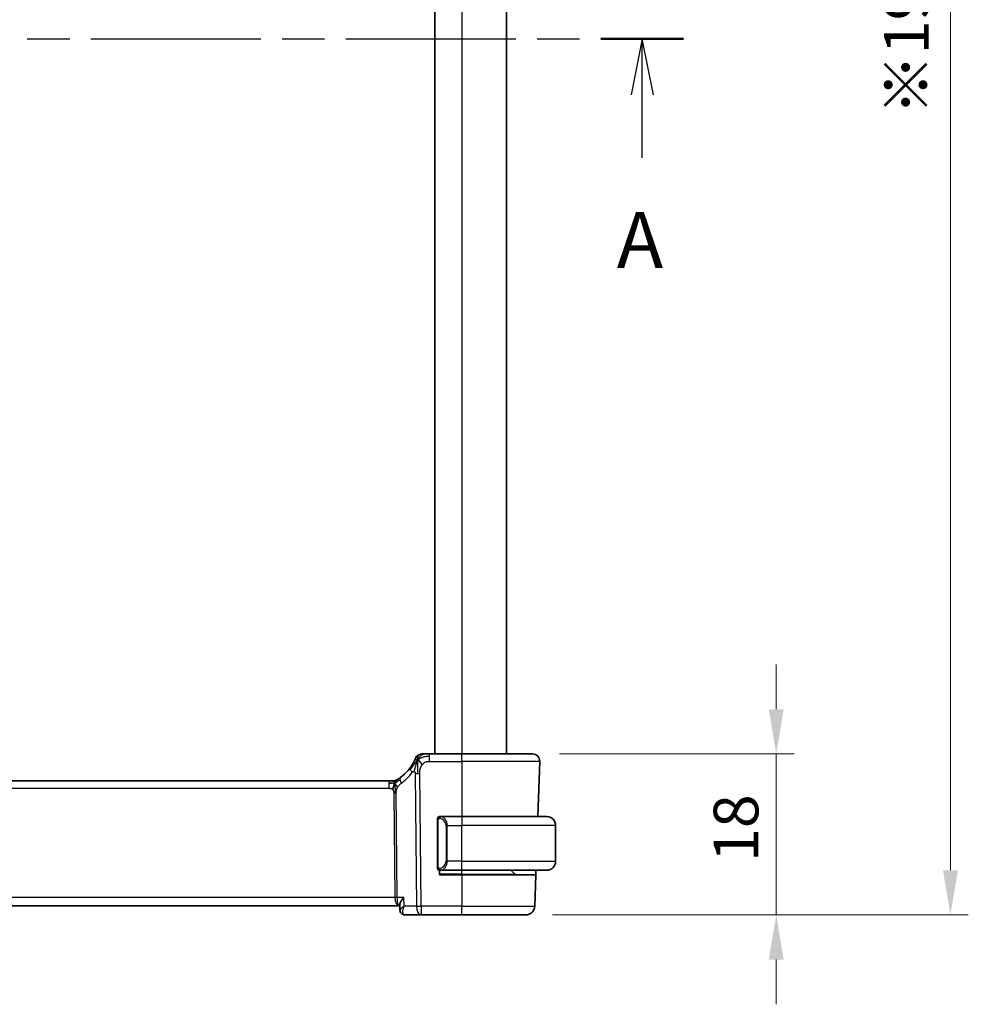
# Model space of a CAD drawing. Units: millimetres. Extents: x 29 to 4566, y 16 to 718.
# Drawn here: x 1278 to 1384, y 393 to 503 of the extents above; entities that cross this region are included whole.
import ezdxf

# ---------------------------------------------------------------- set-up
doc = ezdxf.new("R2010")
doc.units = ezdxf.units.MM
doc.header["$LTSCALE"] = 2
doc.linetypes.add('CHAIN', pattern=[0.3543, 0.2362, -0.0295, 0.0591, -0.0295])
doc.layers.get('Defpoints').update_dxf_attribs({"lineweight": 25})
for name, color, linetype, lineweight in [('Dimension (ISO)', 7, 'Continuous', 18), ('Section Line (ISO)', 7, 'CHAIN', 25), ('Visible (ISO)', 7, 'Continuous', 35), ('Visible Narrow (ISO)', 7, 'Continuous', 25)]:
    doc.layers.add(name, color=color, linetype=linetype, lineweight=lineweight)
doc.styles.add('Note Text (TK)', font='txt')
doc.dimstyles.new('Default - Method 1b (TK)', dxfattribs={"dimscale": 2, "dimtxt": 2.5, "dimasz": 2.5, "dimexe": 1, "dimexo": 1.5, "dimgap": 1, "dimtad": 1, "dimtoh": 1, "dimrnd": 1e-08, "dimdsep": 46, "dimtxsty": 'Note Text (TK)', "dimcen": 0.09, "dimdle": 5, "dimclrd": 100, "dimclre": 100, "dimclrt": 7, "dimadec": 1, "dimazin": 1, "dimtfac": 1, "dimtmove": 0, "dimatfit": 3, "dimfxl": 1, "dimtolj": 1, "dimlwd": -1, "dimlwe": -1, "dimarcsym": 0})

# ---------------------------------------------------------------- blocks, each defined once
blk = doc.blocks.new('2dTransSection0')
at = {"layer": 'Section Line (ISO)', "linetype": 'CHAIN', "ltscale": 16.097656}
blk.add_line((154.878, 202.079), (227.022, 202.079), dxfattribs=at)
at = {"layer": 'Section Line (ISO)', "linetype": 'Continuous', "lineweight": 50}
for p, q in [((154.878, 202.079), (158.581, 202.079)), ((223.318, 202.079), (227.022, 202.079))]:
    blk.add_line(p, q, dxfattribs=at)
at = {"layer": 'Section Line (ISO)', "linetype": 'Continuous'}
for p, q in [((156.729, 202.079), (156.229, 199.579)), ((156.729, 199.579), (156.729, 202.079)), ((157.229, 199.579), (156.729, 202.079)), ((225.17, 202.079), (224.67, 199.579)), ((225.17, 199.579), (225.17, 202.079)), ((225.67, 199.579), (225.17, 202.079)), ((156.729, 196.748), (156.729, 199.579)), ((225.17, 196.748), (225.17, 199.579))]:
    blk.add_line(p, q, dxfattribs=at)
at = {"layer": 'Section Line (ISO)', "char_height": 2.5, "attachment_point": 7, "style": 'Note Text (TK)'}
for insert in [(155.593, 191.05), (224.034, 191.05)]:
    blk.add_mtext('A', dxfattribs=dict(at, insert=insert))
blk = doc.blocks.new('*D39')
at = {"layer": 'Defpoints', "color": 0}
for p in [(1335.42, 421.2), (1334.65, 403.2), (1362.67, 403.2)]:
    blk.add_point(p, dxfattribs=at)
at = {"layer": 'Dimension (ISO)', "color": 100}
for p, q in [((1362.67, 426.2), (1362.67, 431.2)), ((1338.42, 421.2), (1364.67, 421.2)), ((1362.67, 421.2), (1362.67, 416.2)), ((1362.67, 416.2), (1362.67, 408.2)), ((1362.67, 403.2), (1362.67, 408.2)), ((1337.65, 403.2), (1364.67, 403.2)), ((1362.67, 398.2), (1362.67, 393.2))]:
    blk.add_line(p, q, dxfattribs=at)
for points in [[(1361.83, 426.2), (1363.5, 426.2), (1362.67, 421.2)], [(1361.83, 398.2), (1363.5, 398.2), (1362.67, 403.2)]]:
    blk.add_solid(points, dxfattribs=at)
at = {"layer": 'Dimension (ISO)', "color": 7, "insert": (1358.17, 409.12), "char_height": 5, "attachment_point": 4, "rotation": 90, "style": 'Note Text (TK)'}
blk.add_mtext('\\A1;18', dxfattribs=at)
blk = doc.blocks.new('*D41')
at = {"layer": 'Defpoints', "color": 0}
for p in [(1334.65, 599.2), (1334.65, 403.2), (1382.15, 403.2)]:
    blk.add_point(p, dxfattribs=at)
at = {"layer": 'Dimension (ISO)', "color": 100}
for p, q in [((1337.65, 599.2), (1384.15, 599.2)), ((1382.15, 594.2), (1382.15, 408.2)), ((1337.65, 403.2), (1384.15, 403.2))]:
    blk.add_line(p, q, dxfattribs=at)
for points in [[(1381.32, 594.2), (1382.99, 594.2), (1382.15, 599.2)], [(1381.32, 408.2), (1382.99, 408.2), (1382.15, 403.2)]]:
    blk.add_solid(points, dxfattribs=at)
at = {"layer": 'Dimension (ISO)', "color": 7, "insert": (1377.23, 492.65), "char_height": 5, "attachment_point": 4, "rotation": 90, "style": 'Note Text (TK)'}
blk.add_mtext('\\A1;※196', dxfattribs=at)

msp = doc.modelspace()

# ---------------------------------------------------------------- linework, layer by layer
at = {"layer": 'Visible (ISO)'}
for p, q in [((1324.4972, 581.1987), (1324.4972, 421.1987)), ((1332.4972, 581.1987), (1332.4972, 421.1987)), ((1327.4972, 421.1987), (1323.8995, 421.1987)), ((1327.4972, 421.1987), (1335.4188, 421.1987)), ((1336.2183, 420.3708), (1336.0028, 414.1987)), ((1319.3203, 418.1987), (1205.6742, 418.1987)), ((1319.3203, 418.1987), (1319.6738, 418.1987)), ((1319.6738, 418.1987), (1319.8202, 418.1987)), ((1327.4972, 414.1987), (1325.0913, 414.1987)), ((1327.4972, 414.1987), (1336.9972, 414.1987)), ((1324.7972, 413.8245), (1324.7972, 408.573)), ((1337.9972, 409.1987), (1337.9972, 413.1987)), ((1324.9972, 407.6987), (1324.9972, 408.1987)), ((1327.4972, 407.6987), (1324.9972, 407.6987)), ((1325.0937, 408.1987), (1327.4972, 408.1987)), ((1336.9972, 408.1987), (1327.4972, 408.1987)), ((1327.4972, 407.6987), (1335.7758, 407.6987)), ((1333.4386, 407.7573), (1332.9972, 408.1987)), ((1335.7758, 407.6987), (1335.6523, 404.1638)), ((1335.7932, 408.1987), (1335.7758, 407.6987)), ((1320.5811, 403.7401), (1320.5552, 404.325)), ((1204.5653, 404.1987), (1320.4291, 404.1987)), ((1320.4291, 404.1987), (1320.5608, 404.1987)), ((1320.5823, 403.743), (1320.5819, 403.7526)), ((1321.1443, 403.1987), (1322.9388, 403.1987)), ((1322.9388, 403.1987), (1327.4972, 403.1987)), ((1334.6529, 403.1987), (1327.4972, 403.1987))]:
    msp.add_line(p, q, dxfattribs=at)
for centre, radius, start, end in [((1323.0604, 420.3987), 0.8, 123.699959, 157.399918), ((1323.0604, 420.3987), 0.8, 90, 123.699959), ((1335.4188, 420.3987), 0.8, 358, 90), ((1317.7057, 422.6277), 5, 306.253953, 323.549197), ((1319.8202, 418.9987), 0.8, 270, 285.11401), ((1319.8202, 418.9987), 0.8, 285.11401, 300.22802), ((1324.9972, 413.9987), 0.2, 135, 180), ((1324.9972, 413.9987), 0.2, 90, 135), ((1336.9972, 413.1987), 1, 0, 90), ((1336.9972, 409.1987), 1, 270, 0), ((1324.9972, 408.3987), 0.2, 180, 225), ((1324.9972, 408.3987), 0.2, 225, 270), ((1333.5801, 407.8987), 0.2, 225, 270), ((1334.6529, 404.1987), 1, 270, 358)]:
    msp.add_arc(centre, radius, start, end, dxfattribs=at)
msp.add_ellipse((1321.1257, 403.7008), major_axis=(-0.109, -0.488), ratio=0.90993285, start_param=0.00422097, end_param=0.0044288, dxfattribs=at)
for points, knots in [([(1323.2782, 421.1987), (1323.2445, 421.1987), (1323.2138, 421.1987), (1323.1874, 421.1987), (1323.1609, 421.1987), (1323.1386, 421.1987), (1323.1209, 421.1987), (1323.1032, 421.1987), (1323.0899, 421.1987), (1323.0806, 421.1987), (1323.0713, 421.1987), (1323.0659, 421.1987), (1323.0632, 421.1987), (1323.0613, 421.1987), (1323.0607, 421.1987), (1323.0605, 421.1987), (1323.0604, 421.1987), (1323.0604, 421.1987), (1323.0604, 421.1987)], [0.5, 0.5, 0.5, 0.5, 0.599976697, 0.599976697, 0.599976697, 0.699886248, 0.699886248, 0.699886248, 0.799820049, 0.799820049, 0.799820049, 0.899869718, 0.899869718, 0.899869718, 0.967934648, 0.967934648, 0.967934648, 1, 1, 1, 1]), ([(1323.8995, 421.1987), (1323.8588, 421.1987), (1323.8173, 421.1987), (1323.7744, 421.1987), (1323.7315, 421.1987), (1323.6872, 421.1987), (1323.6434, 421.1987), (1323.5995, 421.1987), (1323.5561, 421.1987), (1323.5133, 421.1987), (1323.4705, 421.1987), (1323.4283, 421.1987), (1323.3887, 421.1987), (1323.349, 421.1987), (1323.312, 421.1987), (1323.2782, 421.1987)], [0, 0, 0, 0, 0.100000209, 0.100000209, 0.100000209, 0.200000665, 0.200000665, 0.200000665, 0.300000997, 0.300000997, 0.300000997, 0.400000832, 0.400000832, 0.400000832, 0.5, 0.5, 0.5, 0.5]), ([(1322.1766, 420.3891), (1322.1536, 420.3431), (1322.1278, 420.2934), (1322.0999, 420.242), (1322.0723, 420.1911), (1322.0426, 420.1386), (1322.0119, 420.0865), (1321.9813, 420.0347), (1321.9496, 419.9833), (1321.9179, 419.9336), (1321.8862, 419.8841), (1321.8544, 419.8363), (1321.8229, 419.7906), (1321.791, 419.7443), (1321.7594, 419.7001), (1321.7276, 419.657)], [0.5, 0.5, 0.5, 0.5, 0.600709747, 0.600709747, 0.600709747, 0.700585003, 0.700585003, 0.700585003, 0.800151035, 0.800151035, 0.800151035, 0.899328212, 0.899328212, 0.899328212, 1, 1, 1, 1]), ([(1322.3218, 420.7062), (1322.3218, 420.7061), (1322.3217, 420.706), (1322.3199, 420.7017), (1322.3181, 420.6974), (1322.3146, 420.689), (1322.3085, 420.6746), (1322.3024, 420.6602), (1322.2937, 420.6399), (1322.2821, 420.6134), (1322.2704, 420.5869), (1322.2557, 420.5542), (1322.2381, 420.5163), (1322.2313, 420.5017), (1322.224, 420.4863), (1322.2164, 420.4703), (1322.2041, 420.4446), (1322.1908, 420.4174), (1322.1766, 420.3891)], [0, 0, 0, 0, 0.09991202, 0.09991202, 0.09991202, 0.199818412, 0.199818412, 0.199818412, 0.299726003, 0.299726003, 0.299726003, 0.399641622, 0.399641622, 0.399641622, 0.438169982, 0.438169982, 0.438169982, 0.5, 0.5, 0.5, 0.5]), ([(1320.6626, 418.5956), (1320.6451, 418.5828), (1320.6266, 418.5694), (1320.6051, 418.5541), (1320.5836, 418.5388), (1320.5591, 418.5217), (1320.5354, 418.5054), (1320.5118, 418.4892), (1320.4891, 418.4739), (1320.4663, 418.4588), (1320.4429, 418.4433), (1320.4194, 418.4281), (1320.3967, 418.4135), (1320.3752, 418.3998), (1320.3551, 418.3872), (1320.3371, 418.3761)], [0, 0, 0, 0, 0.100049346, 0.100049346, 0.100049346, 0.200168387, 0.200168387, 0.200168387, 0.300146802, 0.300146802, 0.300146802, 0.402885857, 0.402885857, 0.402885857, 0.5, 0.5, 0.5, 0.5]), ([(1319.8202, 418.1987), (1319.894, 418.1987), (1319.9687, 418.2095), (1320.0999, 418.2469), (1320.1585, 418.2711), (1320.2128, 418.3017)], [0, 0, 0, 0, 0.0221816687, 0.0221816687, 0.0409243233, 0.0409243233, 0.0409243233, 0.0409243233]), ([(1320.3371, 418.3761), (1320.3187, 418.3647), (1320.3033, 418.3553), (1320.2895, 418.347), (1320.2756, 418.3386), (1320.2635, 418.3314), (1320.254, 418.3258), (1320.2446, 418.3202), (1320.238, 418.3163), (1320.2333, 418.3136), (1320.2287, 418.3109), (1320.226, 418.3093), (1320.2246, 418.3085), (1320.2232, 418.3076), (1320.223, 418.3076), (1320.223, 418.3075)], [0.5, 0.5, 0.5, 0.5, 0.599693414, 0.599693414, 0.599693414, 0.700184796, 0.700184796, 0.700184796, 0.800594404, 0.800594404, 0.800594404, 0.900170657, 0.900170657, 0.900170657, 1, 1, 1, 1]), ([(1325.0646, 414.1987), (1325.0584, 414.1987), (1325.0516, 414.1987), (1325.0448, 414.1987), (1325.0386, 414.1987), (1325.0324, 414.1987), (1325.0271, 414.1987), (1325.0217, 414.1987), (1325.0171, 414.1987), (1325.0133, 414.1987), (1325.009, 414.1987), (1325.0056, 414.1987), (1325.0029, 414.1987), (1324.9987, 414.1987), (1324.9978, 414.1987), (1324.9972, 414.1987)], [0.258273118, 0.258273118, 0.258273118, 0.258273118, 0.393143911, 0.393143911, 0.393143911, 0.516901466, 0.516901466, 0.516901466, 0.642015716, 0.642015716, 0.642015716, 0.782669876, 0.782669876, 0.782669876, 1, 1, 1, 1]), ([(1325.0913, 414.1987), (1325.0898, 414.1987), (1325.0878, 414.1987), (1325.0854, 414.1987), (1325.08, 414.1987), (1325.0728, 414.1987), (1325.0646, 414.1987)], [0.000000157, 0.000000157, 0.000000157, 0.000000157, 0.07789573, 0.07789573, 0.07789573, 0.258273118, 0.258273118, 0.258273118, 0.258273118]), ([(1324.7972, 413.9987), (1324.7972, 413.9987), (1324.7972, 413.9987), (1324.7972, 413.9981), (1324.7972, 413.9975), (1324.7972, 413.9963), (1324.7972, 413.9943), (1324.7972, 413.9923), (1324.7972, 413.9894), (1324.7972, 413.9857), (1324.7972, 413.9819), (1324.7972, 413.9772), (1324.7972, 413.9718), (1324.7972, 413.9662), (1324.7972, 413.9597), (1324.7972, 413.9528)], [0, 0, 0, 0, 0.100267749, 0.100267749, 0.100267749, 0.198470645, 0.198470645, 0.198470645, 0.296516219, 0.296516219, 0.296516219, 0.396280778, 0.396280778, 0.396280778, 0.5, 0.5, 0.5, 0.5]), ([(1324.7972, 413.9528), (1324.7972, 413.941), (1324.7972, 413.927), (1324.7972, 413.9123), (1324.7972, 413.8979), (1324.7972, 413.8827), (1324.7972, 413.8676), (1324.7972, 413.8658), (1324.7972, 413.864), (1324.7972, 413.8622), (1324.7972, 413.8492), (1324.7972, 413.8365), (1324.7972, 413.8245)], [0.5, 0.5, 0.5, 0.5, 0.669989404, 0.669989404, 0.669989404, 0.836566079, 0.836566079, 0.836566079, 0.856225759, 0.856225759, 0.856225759, 1, 1, 1, 1]), ([(1324.7972, 408.573), (1324.7972, 408.5672), (1324.7972, 408.5614), (1324.7972, 408.5553), (1324.7972, 408.5493), (1324.7972, 408.5431), (1324.7972, 408.5368), (1324.7972, 408.5304), (1324.7972, 408.5239), (1324.7972, 408.5174), (1324.7972, 408.5108), (1324.7972, 408.5042), (1324.7972, 408.4978), (1324.7972, 408.4912), (1324.7972, 408.4849), (1324.7972, 408.4788), (1324.7972, 408.4726), (1324.7972, 408.4667), (1324.7972, 408.4611), (1324.7972, 408.4554), (1324.7972, 408.45), (1324.7972, 408.4451)], [0, 0, 0, 0, 0.071870675, 0.071870675, 0.071870675, 0.142502949, 0.142502949, 0.142502949, 0.212568705, 0.212568705, 0.212568705, 0.282687692, 0.282687692, 0.282687692, 0.353484447, 0.353484447, 0.353484447, 0.42564648, 0.42564648, 0.42564648, 0.5, 0.5, 0.5, 0.5]), ([(1324.7972, 408.4451), (1324.7972, 408.4392), (1324.7972, 408.4337), (1324.7972, 408.4288), (1324.7972, 408.4239), (1324.7972, 408.4195), (1324.7972, 408.4158), (1324.7972, 408.4121), (1324.7972, 408.409), (1324.7972, 408.4066), (1324.7972, 408.4043), (1324.7972, 408.4025), (1324.7972, 408.4013), (1324.7972, 408.4011), (1324.7972, 408.4008), (1324.7972, 408.4006), (1324.7972, 408.3998), (1324.7972, 408.3994), (1324.7972, 408.3991), (1324.7972, 408.3987), (1324.7972, 408.3987), (1324.7972, 408.3987)], [0.5, 0.5, 0.5, 0.5, 0.58502424, 0.58502424, 0.58502424, 0.669471814, 0.669471814, 0.669471814, 0.753247815, 0.753247815, 0.753247815, 0.836265221, 0.836265221, 0.836265221, 0.854434967, 0.854434967, 0.854434967, 0.91835525, 0.91835525, 0.91835525, 1, 1, 1, 1]), ([(1324.9972, 408.1987), (1324.9976, 408.1987), (1324.9983, 408.1987), (1325.0015, 408.1987), (1325.0035, 408.1987), (1325.0062, 408.1987), (1325.0095, 408.1987), (1325.0123, 408.1987), (1325.0157, 408.1987), (1325.0197, 408.1987), (1325.0234, 408.1987), (1325.0278, 408.1987), (1325.0326, 408.1987), (1325.0375, 408.1987), (1325.0428, 408.1987), (1325.048, 408.1987), (1325.0537, 408.1987), (1325.0594, 408.1987), (1325.0646, 408.1987)], [0, 0, 0, 0, 0.19035453, 0.19035453, 0.19035453, 0.313863222, 0.313863222, 0.313863222, 0.421406083, 0.421406083, 0.421406083, 0.523967972, 0.523967972, 0.523967972, 0.628134753, 0.628134753, 0.628134753, 0.741726882, 0.741726882, 0.741726882, 0.741726882]), ([(1325.0646, 408.1987), (1325.07, 408.1987), (1325.0749, 408.1987), (1325.0793, 408.1987), (1325.0844, 408.1987), (1325.0886, 408.1987), (1325.0913, 408.1987)], [0.741726882, 0.741726882, 0.741726882, 0.741726882, 0.860546319, 0.860546319, 0.860546319, 1, 1, 1, 1]), ([(1321.003, 405.1638), (1321.0022, 405.1628), (1321.0013, 405.1617), (1320.9162, 405.0538), (1320.8394, 404.9478), (1320.7081, 404.7458), (1320.6525, 404.648), (1320.5694, 404.4584), (1320.5527, 404.3815), (1320.5552, 404.325)], [-0.000441715, -0.000441715, -0.000441715, -0.000441715, 0, 0, 0.044052665, 0.044052665, 0.08806592, 0.08806592, 0.1380679, 0.1380679, 0.1380679, 0.1380679]), ([(1321.0225, 403.2126), (1320.965, 403.226), (1320.9083, 403.2496), (1320.8048, 403.3134), (1320.7568, 403.3547), (1320.675, 403.4512), (1320.6409, 403.5083), (1320.5966, 403.6238), (1320.5848, 403.6833), (1320.5823, 403.7397)], [0, 0, 0, 0, 0.01863505, 0.01863505, 0.0375654445, 0.0375654445, 0.0573967565, 0.0573967565, 0.0760282394, 0.0760282394, 0.0760282394, 0.0760282394]), ([(1321.0187, 403.2127), (1320.9576, 403.2263), (1320.8973, 403.2506), (1320.79, 403.3168), (1320.7417, 403.3594), (1320.666, 403.4553), (1320.6365, 403.5093), (1320.6004, 403.61), (1320.5901, 403.657), (1320.5852, 403.703)], [0, 0, 0, 0, 0.0194912781, 0.0194912781, 0.0387956851, 0.0387956851, 0.0572727536, 0.0572727536, 0.0721335417, 0.0721335417, 0.0721335417, 0.0721335417])]:
    msp.add_open_spline(points, degree=3, knots=knots, dxfattribs=at)
for points in [[(1322.5619, 420.5205), (1322.5298, 420.4562), (1322.5002, 420.3904), (1322.4704, 420.3145)], [(1322.5619, 420.5205), (1322.6019, 420.5046), (1322.6845, 420.4604), (1322.8268, 420.3435), (1322.9729, 420.1319), (1323.0637, 420.0001)], [(1319.6192, 417.9417), (1319.5364, 417.9499), (1319.4358, 417.9545), (1319.3203, 417.9545)], [(1320.014, 417.922), (1319.9909, 417.8744), (1319.9463, 417.7761), (1319.8701, 417.5526), (1319.7906, 417.3404), (1319.7433, 417.2315)], [(1320.5823, 403.7403), (1320.5823, 403.7401), (1320.5823, 403.7399), (1320.5823, 403.7397)], [(1321.1443, 403.1987), (1321.1023, 403.1987), (1321.06, 403.2035), (1321.0188, 403.2127)]]:
    msp.add_open_spline(points, degree=3, dxfattribs=at)
at = {"layer": 'Visible Narrow (ISO)'}
for p, q in [((1327.4972, 581.1987), (1327.4972, 421.1987)), ((1323.8995, 420.9545), (1323.8995, 421.1987)), ((1323.8995, 420.3708), (1323.8995, 420.9545)), ((1327.4972, 420.3708), (1327.4972, 421.1987)), ((1323.8995, 420.3708), (1327.4972, 420.3708)), ((1336.2183, 420.3708), (1327.4972, 420.3708)), ((1327.4972, 420.3708), (1327.4972, 414.1987)), ((1322.2809, 419.0216), (1322.4246, 404.1638)), ((1322.9388, 404.1638), (1322.7951, 419.0216)), ((1319.3203, 418.1987), (1319.3203, 417.9545)), ((1319.3203, 417.9545), (1319.3203, 417.3708)), ((1205.6742, 417.3708), (1319.3203, 417.3708)), ((1319.901, 416.8334), (1320.0139, 405.1638)), ((1320.271, 405.1638), (1320.1581, 416.8334)), ((1327.4972, 414.1987), (1327.4972, 413.1987)), ((1324.7972, 413.8245), (1324.8124, 413.8245)), ((1324.8124, 413.8245), (1324.8558, 413.8245)), ((1324.8558, 408.573), (1324.8558, 413.8245)), ((1325.8801, 413.1987), (1325.7386, 413.1987)), ((1325.7386, 413.1987), (1325.7386, 409.1987)), ((1325.8801, 409.1987), (1325.8801, 413.1987)), ((1325.8801, 413.1987), (1327.4972, 413.1987)), ((1327.4972, 409.1987), (1327.4972, 413.1987)), ((1337.9972, 413.1987), (1327.4972, 413.1987)), ((1325.8801, 409.1987), (1325.7386, 409.1987)), ((1327.4972, 409.1987), (1325.8801, 409.1987)), ((1327.4972, 408.1987), (1327.4972, 409.1987)), ((1327.4972, 409.1987), (1337.9972, 409.1987)), ((1324.8124, 408.573), (1324.7972, 408.573)), ((1324.8558, 408.573), (1324.8124, 408.573)), ((1327.4972, 407.7573), (1324.9972, 407.7573)), ((1325.6719, 408.5259), (1325.6719, 408.5262)), ((1327.4972, 407.7573), (1327.4972, 408.1987)), ((1327.4972, 407.7573), (1327.4972, 407.6987)), ((1327.4972, 407.7573), (1333.4386, 407.7573)), ((1327.4972, 407.6987), (1327.4972, 404.1638)), ((1320.0139, 405.1638), (1204.9805, 405.1638)), ((1320.0738, 404.6813), (1320.0736, 404.6813)), ((1321.003, 405.1638), (1320.271, 405.1638)), ((1321.0474, 404.1638), (1321.003, 405.1638)), ((1320.6602, 403.8727), (1320.6602, 403.8729)), ((1322.4246, 404.1638), (1321.0474, 404.1638)), ((1322.9388, 404.1638), (1322.9388, 403.1987)), ((1327.4972, 404.1638), (1322.9388, 404.1638)), ((1327.4972, 403.1987), (1327.4972, 404.1638)), ((1327.4972, 404.1638), (1335.6523, 404.1638))]:
    msp.add_line(p, q, dxfattribs=at)
for centre, radius, start, end in [((1317.2944, 422.5997), 5.8, 306.253953, 323.549197), ((1324.9386, 413.1987), 0.8, 0, 82.364618), ((1324.9386, 409.1987), 0.8, 277.635382, 0)]:
    msp.add_arc(centre, radius, start, end, dxfattribs=at)
for centre, major_axis, ratio, start_param, end_param in [((1322.3711, 419.1817), (-0.6435, 0.4753), 0.36272776, 0, 0.58353025), ((1321.1357, 417.9505), (-0.4731, 0.6451), 0.45285744, 0, 0.64562142), ((1322.3711, 419.1817), (-0.6435, 0.4753), 0.36272776, 0.58353025, 1.1670605), ((1322.7951, 419.0565), (-1, -0.0097), 0.03489787, 1.03037673, 1.30041775), ((1322.7951, 419.0565), (-1, -0.0097), 0.03489787, 1.30041775, 1.57045878), ((1321.1357, 417.9505), (0.4731, -0.6451), 0.45285744, 3.78721407, 4.43283549), ((1319.901, 416.816), (-0.5, -0.0048), 0.03489787, 4.44201041, 4.71205143), ((1319.901, 416.816), (-0.5, -0.0048), 0.03489787, 4.17196939, 4.44201041), ((1325.1863, 413.9916), (-0.0266, -0.1982), 0.70395113, 4.06812727, 4.80647995), ((1325.1863, 413.9916), (0.0266, 0.1982), 0.70395113, 0.18818194, 0.92653461), ((1325.0801, 413.1987), (0, 1), 0.8, 4.71238898, 6.14992275), ((1325.0801, 409.1987), (0, 1), 0.8, 3.27485521, 4.71238898), ((1325.1863, 408.4058), (0.0266, -0.1982), 0.70395113, 4.61829801, 5.35665069), ((1325.1863, 408.4058), (0.0266, -0.1982), 0.70395113, 5.35665069, 6.09500337), ((1320.0139, 405.1464), (-0.5, -0.0048), 0.03489787, 4.17196939, 4.71205143), ((1320.4291, 405.1987), (0, -1), 0.41547595, 4.74729557, 6.28318531), ((1320.4291, 405.1987), (0, 1), 0.15822807, 1.60570291, 3.14159265), ((1321.1257, 403.7008), (-0.109, -0.488), 0.90993285, 6.04775907, 6.28740556), ((1321.1257, 403.7008), (-0.109, -0.488), 0.90993285, 0.01240585, 0.18940851), ((1321.1443, 403.6987), (0, -0.5), 0.91535821, 6.13815705, 6.13995181), ((1321.1242, 403.9585), (0.0279, -0.7596), 0.52726645, 6.15921534, 6.26385107), ((1322.9388, 404.1987), (1, 0.0097), 0.03489787, 4.17196939, 4.71205143), ((1322.9388, 404.1987), (0, -1), 0.51449576, 4.74729557, 6.28318531)]:
    msp.add_ellipse(centre, major_axis=major_axis, ratio=ratio, start_param=start_param, end_param=end_param, dxfattribs=at)
for points in [[(1322.5619, 420.5205), (1322.6104, 420.6177), (1322.712, 420.7896), (1322.9507, 421.0615), (1323.1693, 421.1987), (1323.2782, 421.1987)], [(1322.5619, 420.5205), (1322.5655, 420.5685), (1322.5729, 420.6574), (1322.5855, 420.7855), (1322.6009, 420.9177), (1322.6153, 421.0525), (1322.616, 421.0596), (1322.6165, 421.0643)], [(1322.5619, 420.5205), (1322.5994, 420.555), (1322.6778, 420.6201), (1322.8301, 420.7196), (1323.0509, 420.8276), (1323.4296, 420.9455), (1323.7301, 420.9545), (1323.8995, 420.9545)], [(1322.5619, 420.5205), (1322.5244, 420.486), (1322.453, 420.4135), (1322.3368, 420.2743), (1322.1882, 420.0771), (1321.9649, 419.7648), (1321.8223, 419.5595), (1321.7391, 419.4497)], [(1322.5619, 420.5205), (1322.5219, 420.5364), (1322.4438, 420.5551), (1322.3206, 420.5626), (1322.2164, 420.4685), (1322.1766, 420.3891)], [(1322.5619, 420.5205), (1322.5583, 420.4725), (1322.5513, 420.3699), (1322.5413, 420.1711), (1322.5324, 419.8882), (1322.5254, 419.4484), (1322.5269, 419.1689), (1322.5283, 419.0203)], [(1320.014, 417.922), (1319.9884, 417.914), (1319.9357, 417.9057), (1319.8322, 417.9097), (1319.702, 417.9335), (1319.6192, 417.9417)], [(1320.014, 417.922), (1319.9889, 417.9546), (1319.9383, 418.0156), (1319.835, 418.1345), (1319.7313, 418.1987), (1319.6738, 418.1987)], [(1320.014, 417.922), (1320.0131, 417.956), (1320.0123, 418.0169), (1320.0135, 418.0943), (1320.0164, 418.1624), (1320.0235, 418.2205), (1320.0267, 418.2241), (1320.0288, 418.2264)], [(1320.014, 417.922), (1320.0371, 417.9696), (1320.0856, 418.0594), (1320.1747, 418.2219), (1320.2709, 418.3351), (1320.3371, 418.3761)], [(1320.014, 417.922), (1320.0344, 417.9283), (1320.0746, 417.9456), (1320.1465, 417.9934), (1320.2388, 418.0694), (1320.3871, 418.1975), (1320.5177, 418.2909), (1320.582, 418.3369)], [(1320.014, 417.922), (1320.0391, 417.8893), (1320.0879, 417.824), (1320.1663, 417.669), (1320.2539, 417.5236), (1320.316, 417.4519)], [(1320.014, 417.922), (1320.0148, 417.8879), (1320.0174, 417.8128), (1320.022, 417.6614), (1320.0266, 417.4467), (1320.0327, 417.1297), (1320.0335, 416.9328), (1320.0344, 416.8341)], [(1324.8715, 414.101), (1324.8708, 414.1062), (1324.8695, 414.1155), (1324.8671, 414.1268), (1324.8641, 414.1357), (1324.8596, 414.1406), (1324.8573, 414.1404), (1324.8558, 414.1402)], [(1324.8715, 414.101), (1324.8841, 414.1187), (1324.9124, 414.1481), (1324.984, 414.1865), (1325.0398, 414.1987), (1325.0646, 414.1987)], [(1324.8715, 414.101), (1324.8798, 414.1064), (1324.8978, 414.1161), (1324.9325, 414.1273), (1324.9786, 414.1345), (1325.0376, 414.135), (1325.0727, 414.1289), (1325.0907, 414.1257)], [(1324.8715, 414.101), (1324.8576, 414.092), (1324.8342, 414.0715), (1324.805, 414.0167), (1324.7972, 413.9724), (1324.7972, 413.9528)], [(1324.8715, 414.101), (1324.8588, 414.0833), (1324.8378, 414.0441), (1324.8137, 413.9408), (1324.8124, 413.8611), (1324.8124, 413.8245)], [(1324.8715, 414.101), (1324.8727, 414.0924), (1324.8753, 414.073), (1324.8862, 414.0226), (1324.9, 413.9816), (1324.9089, 413.9628)], [(1324.8716, 408.2966), (1324.8578, 408.3056), (1324.8343, 408.3262), (1324.805, 408.3811), (1324.7972, 408.4255), (1324.7972, 408.4451)], [(1324.8716, 408.2966), (1324.8662, 408.3042), (1324.8562, 408.3203), (1324.8429, 408.3489), (1324.8314, 408.3835), (1324.8217, 408.4261), (1324.815, 408.4765), (1324.8122, 408.5276), (1324.8124, 408.5573), (1324.8124, 408.573)], [(1324.8716, 408.2966), (1324.871, 408.2923), (1324.8699, 408.2844), (1324.8681, 408.2743), (1324.8657, 408.266), (1324.8627, 408.2597), (1324.8586, 408.2569), (1324.8569, 408.2572), (1324.8558, 408.2573)], [(1324.8716, 408.2966), (1324.8729, 408.3052), (1324.8756, 408.3244), (1324.8866, 408.3748), (1324.9004, 408.4159), (1324.9094, 408.4347)], [(1324.8716, 408.2966), (1324.8776, 408.2927), (1324.8902, 408.2856), (1324.9121, 408.2764), (1324.9392, 408.2695), (1324.9723, 408.2644), (1325.0121, 408.2623), (1325.0537, 408.265), (1325.0779, 408.2695), (1325.0907, 408.2718)], [(1324.8716, 408.2966), (1324.8842, 408.2789), (1324.9123, 408.2494), (1324.984, 408.211), (1325.0398, 408.1987), (1325.0646, 408.1987)]]:
    msp.add_open_spline(points, degree=3, dxfattribs=at)
for points, knots in [([(1322.4704, 420.3145), (1322.4552, 420.2757), (1322.3949, 420.112), (1322.2783, 419.7229), (1322.191, 419.376), (1322.1684, 419.2437)], [0.220658166, 0.220658166, 0.220658166, 0.220658166, 0.333333333, 0.666666667, 1, 1, 1, 1]), ([(1322.7951, 419.0216), (1322.7945, 419.0801), (1322.7942, 419.1409), (1322.797, 419.2056), (1322.7999, 419.2703), (1322.8058, 419.3389), (1322.8169, 419.4075), (1322.828, 419.4762), (1322.8442, 419.545), (1322.8662, 419.614), (1322.8875, 419.6809), (1322.9143, 419.748), (1322.9459, 419.8113), (1322.9797, 419.879), (1323.0193, 419.9423), (1323.0637, 420.0001)], [0, 0, 0, 0, 0.099813556, 0.099813556, 0.099813556, 0.199592367, 0.199592367, 0.199592367, 0.29944058, 0.29944058, 0.29944058, 0.396294648, 0.396294648, 0.396294648, 0.5, 0.5, 0.5, 0.5]), ([(1323.0637, 420.0001), (1323.1067, 420.0562), (1323.1551, 420.1086), (1323.2067, 420.1537), (1323.2577, 420.1983), (1323.3118, 420.2359), (1323.3685, 420.2663), (1323.4251, 420.2965), (1323.4843, 420.3196), (1323.5435, 420.3357), (1323.5781, 420.3451), (1323.6127, 420.3522), (1323.6472, 420.3574), (1323.6721, 420.3612), (1323.6971, 420.364), (1323.7221, 420.3659), (1323.7815, 420.3707), (1323.8409, 420.3708), (1323.8995, 420.3708)], [0.5, 0.5, 0.5, 0.5, 0.600875969, 0.600875969, 0.600875969, 0.700438671, 0.700438671, 0.700438671, 0.799775669, 0.799775669, 0.799775669, 0.857793218, 0.857793218, 0.857793218, 0.899805119, 0.899805119, 0.899805119, 1, 1, 1, 1]), ([(1321.9597, 419.1538), (1321.9707, 419.1687), (1321.9819, 419.1837), (1321.9937, 419.1971), (1322.0053, 419.2102), (1322.0175, 419.2216), (1322.0308, 419.2306), (1322.0443, 419.2397), (1322.0589, 419.2464), (1322.074, 419.2506), (1322.0896, 419.2548), (1322.1056, 419.2562), (1322.1212, 419.2551), (1322.1305, 419.2544), (1322.1396, 419.2528), (1322.1484, 419.2505), (1322.1551, 419.2487), (1322.1617, 419.2465), (1322.1684, 419.2437)], [0, 0, 0, 0, 0.098762891, 0.098762891, 0.098762891, 0.195974311, 0.195974311, 0.195974311, 0.293783324, 0.293783324, 0.293783324, 0.394479359, 0.394479359, 0.394479359, 0.454403663, 0.454403663, 0.454403663, 0.5, 0.5, 0.5, 0.5]), ([(1322.1684, 419.2437), (1322.177, 419.2401), (1322.1855, 419.2357), (1322.194, 419.2304), (1322.2001, 419.2266), (1322.2059, 419.2224), (1322.2115, 419.2179), (1322.2246, 419.2073), (1322.2361, 419.1948), (1322.2457, 419.1805), (1322.2552, 419.1663), (1322.2627, 419.1504), (1322.2681, 419.1335), (1322.2736, 419.1167), (1322.2769, 419.099), (1322.2787, 419.0803), (1322.2805, 419.0616), (1322.2807, 419.0418), (1322.2809, 419.0216)], [0.5, 0.5, 0.5, 0.5, 0.559033266, 0.559033266, 0.559033266, 0.601303081, 0.601303081, 0.601303081, 0.700980183, 0.700980183, 0.700980183, 0.800650952, 0.800650952, 0.800650952, 0.900322015, 0.900322015, 0.900322015, 1, 1, 1, 1]), ([(1320.1581, 416.8334), (1320.1579, 416.86), (1320.1579, 416.8892), (1320.1598, 416.9243), (1320.1617, 416.9594), (1320.1655, 417.0003), (1320.1719, 417.0413), (1320.1783, 417.0823), (1320.1874, 417.1233), (1320.2006, 417.1689), (1320.2121, 417.2084), (1320.2268, 417.2513), (1320.2432, 417.2935), (1320.2457, 417.2999), (1320.2482, 417.3063), (1320.2508, 417.3127), (1320.27, 417.3604), (1320.2917, 417.4072), (1320.316, 417.4519)], [0, 0, 0, 0, 0.100435946, 0.100435946, 0.100435946, 0.200911718, 0.200911718, 0.200911718, 0.301312593, 0.301312593, 0.301312593, 0.38827689, 0.38827689, 0.38827689, 0.401489801, 0.401489801, 0.401489801, 0.5, 0.5, 0.5, 0.5]), ([(1320.316, 417.4519), (1320.3405, 417.4971), (1320.3687, 417.5421), (1320.3978, 417.5848), (1320.4275, 417.6282), (1320.4582, 417.6692), (1320.4875, 417.7045), (1320.5169, 417.74), (1320.5449, 417.7696), (1320.5741, 417.7976), (1320.603, 417.8252), (1320.6332, 417.8513), (1320.6588, 417.8722), (1320.6843, 417.893), (1320.7052, 417.9086), (1320.7243, 417.9226)], [0.5, 0.5, 0.5, 0.5, 0.598805913, 0.598805913, 0.598805913, 0.699389487, 0.699389487, 0.699389487, 0.800394416, 0.800394416, 0.800394416, 0.900470766, 0.900470766, 0.900470766, 1, 1, 1, 1]), ([(1319.3203, 417.3708), (1319.3527, 417.3708), (1319.3867, 417.3705), (1319.423, 417.3672), (1319.4591, 417.3638), (1319.4976, 417.3574), (1319.5348, 417.3469), (1319.5724, 417.3362), (1319.6088, 417.3214), (1319.6436, 417.3021), (1319.6794, 417.2823), (1319.7136, 417.258), (1319.7433, 417.2315)], [0, 0, 0, 0, 0.124282961, 0.124282961, 0.124282961, 0.247652046, 0.247652046, 0.247652046, 0.372145749, 0.372145749, 0.372145749, 0.5, 0.5, 0.5, 0.5]), ([(1319.7433, 417.2315), (1319.7644, 417.2126), (1319.7839, 417.192), (1319.8014, 417.1696), (1319.8035, 417.1669), (1319.8057, 417.1641), (1319.8077, 417.1613), (1319.8265, 417.1361), (1319.8424, 417.1091), (1319.8553, 417.0816), (1319.8682, 417.0541), (1319.8781, 417.0261), (1319.885, 416.9979), (1319.8919, 416.9698), (1319.8959, 416.9415), (1319.8981, 416.914), (1319.9004, 416.8864), (1319.9008, 416.8596), (1319.901, 416.8334)], [0.5, 0.5, 0.5, 0.5, 0.59026173, 0.59026173, 0.59026173, 0.601393556, 0.601393556, 0.601393556, 0.701220297, 0.701220297, 0.701220297, 0.800852759, 0.800852759, 0.800852759, 0.900407457, 0.900407457, 0.900407457, 1, 1, 1, 1]), ([(1325.1863, 414.1899), (1325.1831, 414.1904), (1325.1726, 414.1922), (1325.1599, 414.1939), (1325.1518, 414.195), (1325.1427, 414.196), (1325.134, 414.1967), (1325.125, 414.1975), (1325.1164, 414.1981), (1325.1091, 414.1984), (1325.1002, 414.1987), (1325.0935, 414.1987), (1325.0913, 414.1987)], [0, 0, 0, 0, 0.32158276, 0.32158276, 0.32158276, 0.52551233, 0.52551233, 0.52551233, 0.73736223, 0.73736223, 0.73736223, 1, 1, 1, 1]), ([(1324.8558, 413.8245), (1324.8558, 413.8426), (1324.8559, 413.8612), (1324.8588, 413.8785), (1324.8616, 413.8956), (1324.8672, 413.9115), (1324.8755, 413.9255), (1324.8844, 413.9404), (1324.8963, 413.9532), (1324.9089, 413.9628)], [0, 0, 0, 0, 0.164645555, 0.164645555, 0.164645555, 0.326856301, 0.326856301, 0.326856301, 0.5, 0.5, 0.5, 0.5]), ([(1324.9089, 413.9628), (1324.9168, 413.9689), (1324.9255, 413.9741), (1324.9348, 413.9785), (1324.9439, 413.9828), (1324.9536, 413.9863), (1324.9638, 413.9889), (1324.9733, 413.9913), (1324.9829, 413.9929), (1324.9923, 413.9938), (1325.0018, 413.9946), (1325.011, 413.9946), (1325.0198, 413.9942), (1325.0286, 413.9937), (1325.037, 413.9927), (1325.0449, 413.9916)], [0.5, 0.5, 0.5, 0.5, 0.605247725, 0.605247725, 0.605247725, 0.707891002, 0.707891002, 0.707891002, 0.804148575, 0.804148575, 0.804148575, 0.902074288, 0.902074288, 0.902074288, 1, 1, 1, 1]), ([(1324.9094, 408.4347), (1324.9037, 408.439), (1324.8983, 408.4438), (1324.8933, 408.4491), (1324.8884, 408.4544), (1324.8838, 408.4601), (1324.8797, 408.4661), (1324.8756, 408.4721), (1324.872, 408.4784), (1324.869, 408.485), (1324.866, 408.4916), (1324.8636, 408.4985), (1324.8618, 408.5053), (1324.8601, 408.5116), (1324.8589, 408.5178), (1324.858, 408.5244), (1324.857, 408.5322), (1324.8563, 408.5409), (1324.856, 408.5495), (1324.8558, 408.5573), (1324.8558, 408.565), (1324.8558, 408.573)], [0.5, 0.5, 0.5, 0.5, 0.571724472, 0.571724472, 0.571724472, 0.6426242, 0.6426242, 0.6426242, 0.713360208, 0.713360208, 0.713360208, 0.784578216, 0.784578216, 0.784578216, 0.850494029, 0.850494029, 0.850494029, 0.928795564, 0.928795564, 0.928795564, 1, 1, 1, 1]), ([(1325.0449, 408.4058), (1325.0393, 408.4051), (1325.0336, 408.4043), (1325.0277, 408.4038), (1325.0217, 408.4033), (1325.0154, 408.403), (1325.0089, 408.4031), (1325.0023, 408.4031), (1324.9955, 408.4035), (1324.9885, 408.4043), (1324.9815, 408.4051), (1324.9744, 408.4063), (1324.9674, 408.408), (1324.9603, 408.4096), (1324.9533, 408.4117), (1324.9466, 408.4142), (1324.9399, 408.4167), (1324.9334, 408.4196), (1324.9272, 408.423), (1324.921, 408.4264), (1324.915, 408.4303), (1324.9094, 408.4347)], [0, 0, 0, 0, 0.071275003, 0.071275003, 0.071275003, 0.142460654, 0.142460654, 0.142460654, 0.213640744, 0.213640744, 0.213640744, 0.284898994, 0.284898994, 0.284898994, 0.356320054, 0.356320054, 0.356320054, 0.427990515, 0.427990515, 0.427990515, 0.5, 0.5, 0.5, 0.5]), ([(1325.0913, 408.1987), (1325.0921, 408.1987), (1325.0934, 408.1987), (1325.0953, 408.1988), (1325.0992, 408.1988), (1325.1054, 408.1989), (1325.1127, 408.1993), (1325.1181, 408.1995), (1325.1241, 408.1999), (1325.1304, 408.2004), (1325.1364, 408.2009), (1325.1426, 408.2015), (1325.1487, 408.2022), (1325.1553, 408.203), (1325.1618, 408.2038), (1325.1674, 408.2046), (1325.1766, 408.2059), (1325.1837, 408.2072), (1325.1863, 408.2076)], [0.000000144, 0.000000144, 0.000000144, 0.000000144, 0.094244623, 0.094244623, 0.094244623, 0.296084967, 0.296084967, 0.296084967, 0.446134624, 0.446134624, 0.446134624, 0.588438527, 0.588438527, 0.588438527, 0.744229366, 0.744229366, 0.744229366, 1, 1, 1, 1]), ([(1321.0474, 404.1638), (1321.0457, 404.1628), (1321.0441, 404.1618), (1320.9032, 404.0745), (1320.7253, 403.946), (1320.6006, 403.8103), (1320.5817, 403.7588), (1320.5823, 403.7403)], [-0.0878524117, -0.0878524117, -0.0878524117, -0.0878524117, -0.0874375329, -0.0874375329, -0.0524625198, -0.0349750132, -0.0220230498, -0.0220230498, -0.0220230498, -0.0220230498]), ([(1321.1023, 403.2029), (1320.9958, 403.224), (1320.9368, 403.3254), (1320.9184, 403.4563), (1320.9093, 403.5218), (1320.9099, 403.5937), (1320.9178, 403.6699), (1320.9338, 403.8239), (1320.98, 403.9946), (1321.0474, 404.1638)], [0, 0, 0, 0, 0.0349750132, 0.0349750132, 0.0349750132, 0.0524625198, 0.0524625198, 0.0524625198, 0.0878524117, 0.0878524117, 0.0878524117, 0.0878524117])]:
    msp.add_open_spline(points, degree=3, knots=knots, dxfattribs=at)

# ---------------------------------------------------------------- block references
at = {"layer": 'Section Line (ISO)', "xscale": 2.5, "yscale": 2.5, "zscale": 2.5}
msp.add_blockref('2dTransSection0', (784.75, -4), dxfattribs=at)

# ---------------------------------------------------------------- dimensions: what is measured, and where the dimension line sits
at = {"layer": 'Dimension (ISO)', "color": 100}
dim = msp.add_linear_dim(base=(1382.1529, 403.1987), p1=(1334.6529, 599.1987), p2=(1334.6529, 403.1987), angle=90, text='※<>', dimstyle='Default - Method 1b (TK)', override={"dimtoh": 0, "dimdec": 2, "dimtp": 0, "dimtm": 0, "dimtdec": 2, "dimtofl": 0, "dimatfit": 1}, dxfattribs=at)
dim.commit()
dim.dimension.update_dxf_attribs({"geometry": '*D41', "text_midpoint": (1382.1529, 501.1987), "dimtype": 160})
dim = msp.add_linear_dim(base=(1362.6663, 403.1987), p1=(1335.4188, 421.1987), p2=(1334.6529, 403.1987), angle=270, dimstyle='Default - Method 1b (TK)', override={"dimtoh": 0, "dimdec": 2, "dimtp": 0, "dimtm": 0, "dimtdec": 2, "dimtofl": 0}, dxfattribs=at)
dim.commit()
dim.dimension.update_dxf_attribs({"geometry": '*D39', "text_midpoint": (1362.6663, 412.1987), "dimtype": 160})

doc.saveas('drawing.dxf')
